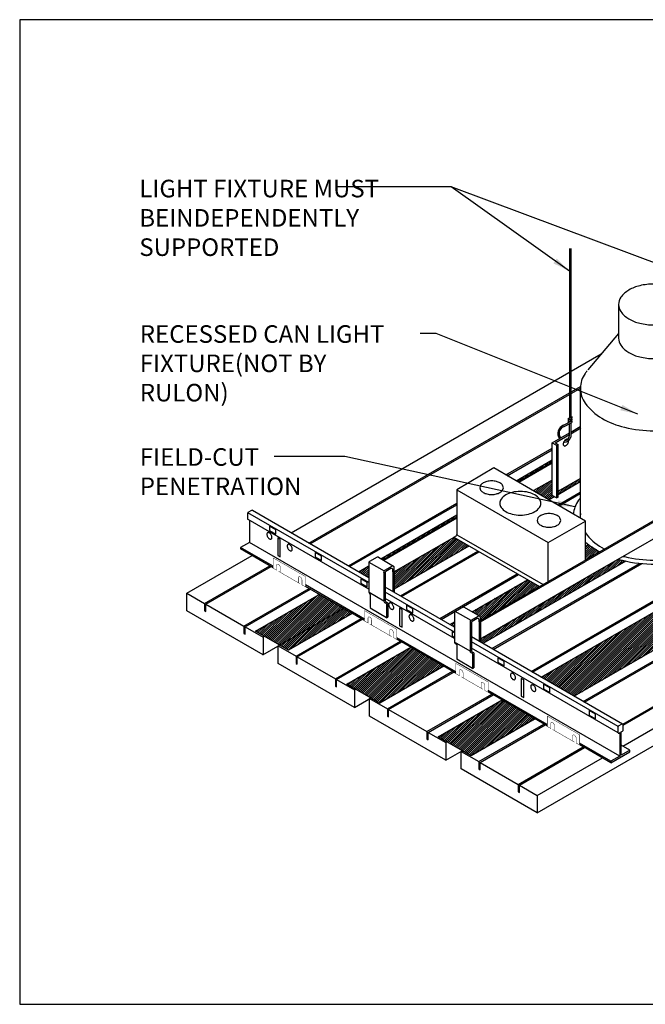
# Model space of a CAD drawing. Units: inches. Extents: x 34696 to 35628, y -6549 to -5899.
# Drawn here: x 34768 to 34794, y -6549 to -6507 of the extents above; entities that cross this region are included whole.
import ezdxf

# ---------------------------------------------------------------- set-up
doc = ezdxf.new("R2010")
doc.units = ezdxf.units.IN
doc.header["$MEASUREMENT"] = 0
for name, color, linetype in [('Boards', 32, 'Continuous'), ('Carriers', 132, 'Continuous'), ('Details', 7, 'Continuous'), ('hw - Rulon', 5, 'Continuous'), ('hw-nonRulon', 7, 'Continuous'), ('Notes', 12, 'Continuous')]:
    doc.layers.add(name, color=color, linetype=linetype)
doc.layers.add('Reference', color=92, linetype='Continuous', plot=False)
doc.styles.add('RomanS', font='arial.ttf')
doc.styles.get("Standard").update_dxf_attribs({"font": 'arial.ttf', "height": 3})
doc.dimstyles.new('00 Std Half inch equals foot', dxfattribs={"dimscale": 48, "dimtxt": 0.0625, "dimasz": 0.0625, "dimexe": 0.03125, "dimexo": 0.03125, "dimgap": 0.03125, "dimtad": 0, "dimtih": 1, "dimtoh": 1, "dimdec": 4, "dimzin": 3, "dimdsep": 46, "dimlunit": 4, "dimtxsty": 'RomanS', "dimcen": 0.09375, "dimdle": 0.125, "dimazin": 0, "dimtfac": 0.75, "dimtdec": 4, "dimtofl": 0, "dimtmove": 1, "dimatfit": 3, "dimfxl": 0, "dimfrac": 1, "dimtolj": 1, "dimtzin": 0, "dimarcsym": 0})
pattern_1 = [(45, (0, 2500), (-0.04419417382, 0.04419417382), [])]

# ---------------------------------------------------------------- blocks, each defined once
blk = doc.blocks.new('NLO-ISO')
at = {"layer": 'Boards'}
blk.add_lwpolyline([(-0.866, 1.25), (-0.866, 0.938), (-0.812, 0.906), (-0.812, 1.219), (0.812, 0.281), (0.812, -0.031), (0.866, -0.062), (0.866, 0.25), (1.624, -0.188), (1.624, -0.938), (-1.624, 0.938), (-1.624, 1.688)], close=True, dxfattribs=at)

msp = doc.modelspace()

# ---------------------------------------------------------------- hatches: boundary and pattern name
at = {"layer": 'Details', "ltscale": 12}
h = msp.add_hatch(dxfattribs=at)
h.set_pattern_fill('ANSI31', color=256, scale=0.5, style=0)
h.set_pattern_definition(pattern_1)
h.paths.add_polyline_path([(34807.08313, -6526.51505), (34805.67659, -6525.70299), (34789.95838, -6534.7779), (34791.36492, -6535.58996)])
h = msp.add_hatch(dxfattribs=at)
h.set_pattern_fill('ANSI31', color=256, scale=0.5, style=0)
h.set_pattern_definition(pattern_1)
h.paths.add_polyline_path([(34786.25287, -6532.41728), (34786.06127, -6532.5279), (34786.25287, -6532.63852)])
h.paths.add_polyline_path([(34793.5588, -6529.82333, -0.00614813), (34793.41381, -6529.79053, -0.01128873), (34793.2391, -6529.74456), (34792.07711, -6530.41543), (34789.69095, -6531.79308), (34787.36119, -6533.13817), (34787.36119, -6533.27841), (34787.46781, -6533.33996)])
h = msp.add_hatch(dxfattribs=at)
h.set_pattern_fill('ANSI31', color=256, scale=0.5, style=0)
h.set_pattern_definition(pattern_1)
h.paths.add_polyline_path([(34781.89866, -6532.05531), (34780.49212, -6531.24324), (34777.76732, -6532.81641), (34779.17386, -6533.62847)])
h = msp.add_hatch(dxfattribs=at)
h.set_pattern_fill('ANSI31', color=256, scale=0.5, style=0)
h.set_pattern_definition(pattern_1)
h.paths.add_polyline_path([(34785.79578, -6534.30531), (34784.38924, -6533.49324), (34781.66444, -6535.06641), (34783.07098, -6535.87847)])
h = msp.add_hatch(dxfattribs=at)
h.set_pattern_fill('ANSI31', color=256, scale=0.5, style=0)
h.set_pattern_definition(pattern_1)
h.paths.add_polyline_path([(34788.28635, -6535.74324), (34785.56155, -6537.31641), (34786.96809, -6538.12847), (34789.69289, -6536.55531)])
at = {"layer": 'hw-nonRulon', "ltscale": 12}
h = msp.add_hatch(dxfattribs=at)
h.set_pattern_fill('ANSI31', color=256, scale=0.5, style=0)
h.set_pattern_definition(pattern_1)
h.paths.add_polyline_path([(34790.42392, -6525.60698), (34790.42392, -6525.50912), (34788.8817, -6526.39952), (34788.96619, -6526.4486)])
h = msp.add_hatch(dxfattribs=at)
h.set_pattern_fill('ANSI31', color=256, scale=0.5, style=0)
h.set_pattern_definition(pattern_1)
h.paths.add_polyline_path([(34790.42392, -6526.37042), (34789.60846, -6526.82173), (34790.28387, -6527.21411), (34790.52066, -6527.0774), (34790.42392, -6527.02155)])
h.paths.add_polyline_path([(34791.61931, -6526.44309), (34791.61931, -6526.29838), (34790.67233, -6526.84511), (34790.67233, -6526.98983)])
h = msp.add_hatch(dxfattribs=at)
h.set_pattern_fill('ANSI31', color=256, scale=0.5, style=0)
h.set_pattern_definition(pattern_1)
h.paths.add_polyline_path([(34786.35811, -6527.95281), (34786.35811, -6527.85652), (34783.12227, -6529.72473), (34783.20062, -6529.77108)])
h.paths.add_polyline_path([(34782.60172, -6530.02527), (34782.16415, -6530.2779), (34782.60172, -6530.53052)])
h = msp.add_hatch(dxfattribs=at)
h.set_pattern_fill('ANSI31', color=256, scale=0.5, style=0)
h.set_pattern_definition(pattern_1)
h.paths.add_polyline_path([(34786.87312, -6529.18331), (34786.22563, -6528.81049), (34783.69014, -6530.27435), (34783.69014, -6530.28606), (34783.68941, -6530.32851), (34783.68941, -6531.02142)])
h = msp.add_hatch(dxfattribs=at)
h.set_pattern_fill('ANSI31', color=256, scale=0.5, style=0)
h.set_pattern_definition(pattern_1)
h.paths.add_polyline_path([(34789.36708, -6530.61928), (34787.00341, -6531.98365), (34787.33349, -6532.17783, -0.26710853), (34787.36183, -6532.22711), (34787.36183, -6532.35621), (34789.87261, -6530.91035)])
h.paths.add_polyline_path([(34792.45159, -6529.42423, -0.03583213), (34791.96765, -6529.11785), (34791.84024, -6529.1914), (34791.84024, -6529.77719)])

# ---------------------------------------------------------------- linework, layer by layer
at = {"layer": 'Boards'}
for points in [[(34779.2949, -6528.62133), (34792.51612, -6520.98805)], [(34780.05267, -6529.05883), (34791.62713, -6522.37631)], [(34780.10679, -6529.09008), (34791.62463, -6522.44026)], [(34788.44948, -6526.14843), (34790.42392, -6525.00849)], [(34788.50344, -6526.17977), (34790.42392, -6525.07099)], [(34789.52482, -6534.52758), (34805.24302, -6525.45267)], [(34789.57895, -6534.55883), (34805.29715, -6525.48392)], [(34791.74401, -6535.80883), (34807.46221, -6526.73392)], [(34791.79814, -6535.84008), (34807.51634, -6526.76517)], [(34790.66178, -6527.43365), (34791.61931, -6526.88083)], [(34790.71574, -6527.465), (34791.61931, -6526.94333)], [(34781.73059, -6530.02758), (34786.35811, -6527.35588)], [(34781.78472, -6530.05883), (34786.35811, -6527.41838)], [(34793.4336, -6536.78219), (34809.14996, -6527.70834)], [(34793.44213, -6536.82842), (34809.19427, -6527.73392)], [(34793.44213, -6536.82842), (34809.19427, -6527.73392)], [(34789.78249, -6540.56631), (34811.27054, -6528.16018)], [(34793.42783, -6537.71168), (34809.95204, -6528.17142)], [(34774.84355, -6531.19131), (34777.62286, -6529.58668)], [(34783.94978, -6531.30883), (34787.25273, -6529.40187)], [(34784.00391, -6531.34008), (34787.30693, -6529.43308)], [(34775.60132, -6531.62881), (34778.38064, -6530.02418)], [(34775.65545, -6531.66006), (34778.43476, -6530.05543)], [(34787.8469, -6533.55883), (34794.15093, -6529.91919)], [(34787.90102, -6533.59008), (34794.24271, -6529.9287)], [(34785.62771, -6532.27758), (34788.93293, -6530.36931)], [(34785.68183, -6532.30883), (34788.98713, -6530.40051)], [(34777.27925, -6532.59756), (34780.05856, -6530.99293)], [(34777.33337, -6532.62881), (34780.11269, -6531.02418)], [(34778.09115, -6533.81631), (34781.50292, -6531.84652)], [(34779.49844, -6533.87881), (34782.27775, -6532.27418)], [(34779.55256, -6533.91006), (34782.33188, -6532.30543)], [(34778.09115, -6533.06631), (34778.14566, -6533.03484)], [(34778.74067, -6533.44131), (34778.79518, -6533.40984)], [(34781.17636, -6534.84756), (34783.95567, -6533.24293)], [(34781.23049, -6534.87881), (34784.0098, -6533.27418)], [(34783.39555, -6536.12881), (34786.17486, -6534.52418)], [(34783.44968, -6536.16006), (34786.22899, -6534.55543)], [(34781.98826, -6535.31631), (34782.04278, -6535.28484)], [(34785.07348, -6537.09756), (34787.85279, -6535.49293)], [(34785.1276, -6537.12881), (34787.90692, -6535.52418)], [(34781.98826, -6536.06631), (34782.67913, -6535.66744)], [(34782.63778, -6535.69131), (34782.6923, -6535.65984)], [(34787.29267, -6538.37881), (34790.07198, -6536.77418)], [(34787.34679, -6538.41006), (34790.12611, -6536.80543)], [(34785.88537, -6537.56631), (34785.93989, -6537.53484)], [(34785.88537, -6538.31631), (34786.58941, -6537.90984)], [(34786.53489, -6537.94131), (34786.58941, -6537.90984)], [(34788.97059, -6539.34756), (34791.7499, -6537.74293)], [(34789.02472, -6539.37881), (34791.80403, -6537.77418)], [(34789.78249, -6539.81631), (34792.5618, -6538.21168)]]:
    msp.add_lwpolyline(points, dxfattribs=at)
at = {"layer": 'Carriers'}
for p, q in [((34777.43447, -6527.77648), (34777.43447, -6528.0197)), ((34782.60172, -6530.74247), (34777.43849, -6527.76148)), ((34777.60597, -6527.66014), (34777.44947, -6527.7505)), ((34782.60172, -6531.01496), (34777.46569, -6528.04967)), ((34782.60172, -6530.53052), (34777.64574, -6527.66919)), ((34777.51566, -6528.07852), (34777.51566, -6529.02478)), ((34777.51566, -6529.02478), (34777.13677, -6529.24353)), ((34778.52258, -6530.04363), (34777.13677, -6529.24353)), ((34777.13677, -6529.24353), (34777.13677, -6529.30603)), ((34778.52258, -6530.10613), (34777.13677, -6529.30603)), ((34793.30682, -6538.14181), (34777.51566, -6529.02478)), ((34782.41969, -6532.29363), (34779.90267, -6530.84043)), ((34782.41969, -6532.35613), (34779.90267, -6530.90293)), ((34786.25287, -6532.63852), (34783.30615, -6530.93723)), ((34786.25287, -6532.85046), (34783.30615, -6531.14918)), ((34786.25287, -6533.12295), (34783.30615, -6531.42166)), ((34786.3168, -6534.54363), (34783.79979, -6533.09043)), ((34793.41441, -6536.77324), (34786.97784, -6533.05708)), ((34786.3168, -6534.60613), (34783.79979, -6533.15293)), ((34793.22965, -6536.87851), (34786.97784, -6533.26903)), ((34793.22906, -6537.15065), (34786.97784, -6533.54151)), ((34790.21392, -6536.79363), (34787.6969, -6535.34043)), ((34790.21392, -6536.85613), (34787.6969, -6535.40293)), ((34793.39713, -6536.77717), (34793.24063, -6536.86753)), ((34793.44213, -6537.04637), (34793.44213, -6536.80315)), ((34793.22563, -6536.89351), (34793.22563, -6537.13673)), ((34793.27063, -6537.16271), (34793.30682, -6537.14181)), ((34793.30682, -6537.14181), (34793.30682, -6538.14181)), ((34793.36094, -6537.11056), (34793.42713, -6537.07235)), ((34793.36094, -6538.10598), (34793.36094, -6537.11056)), ((34792.92793, -6538.36056), (34791.59402, -6537.59043)), ((34792.92793, -6538.42306), (34791.59402, -6537.65293)), ((34793.73983, -6537.89181), (34793.36094, -6537.67306)), ((34792.92793, -6538.42306), (34793.73983, -6537.95431)), ((34793.73983, -6537.89181), (34793.36094, -6538.10598)), ((34793.73983, -6537.95431), (34793.73983, -6537.89181)), ((34793.30682, -6538.14181), (34792.92793, -6538.36056)), ((34792.92793, -6538.36056), (34792.92793, -6538.42306))]:
    msp.add_line(p, q, dxfattribs=at)
for points in [[(34778.3625, -6528.51926), (34778.63299, -6528.67543), (34778.63299, -6528.48803), (34778.3625, -6528.33186)], [(34778.71754, -6529.58255), (34778.82574, -6529.64502), (34778.82574, -6528.89542), (34778.71754, -6528.83295)], [(34780.31001, -6529.64366), (34780.5805, -6529.79983), (34780.5805, -6529.61243), (34780.31001, -6529.45626)], [(34782.25753, -6530.76806), (34782.52802, -6530.92423), (34782.52802, -6530.73683), (34782.25753, -6530.58066)], [(34783.91092, -6532.58095), (34784.01912, -6532.64342), (34784.01912, -6531.89382), (34783.91092, -6531.83135)], [(34784.20505, -6531.89246), (34784.47554, -6532.04863), (34784.47554, -6531.86123), (34784.20505, -6531.70506)], [(34788.10009, -6534.14126), (34788.37057, -6534.29743), (34788.37057, -6534.11003), (34788.10009, -6533.95386)], [(34789.1043, -6535.57935), (34789.2125, -6535.64182), (34789.2125, -6534.89222), (34789.1043, -6534.82975)], [(34790.0476, -6535.26566), (34790.31809, -6535.42183), (34790.31809, -6535.23443), (34790.0476, -6535.07826)], [(34791.99512, -6536.39006), (34792.26561, -6536.54623), (34792.26561, -6536.35883), (34791.99512, -6536.20266)]]:
    msp.add_lwpolyline(points, close=True, dxfattribs=at)
for points in [[(34778.28794, -6528.79108, 0.05875187), (34778.32493, -6528.84067, 0.07234108), (34778.36445, -6528.87184, 0.10661705), (34778.40926, -6528.88626, 0.15685122), (34778.44095, -6528.87942, 0.15685122), (34778.46272, -6528.8554, 0.10661705), (34778.47264, -6528.80938, 0.07234108), (34778.4654, -6528.75957, 0.05875187), (34778.44095, -6528.70274, 0.05875187), (34778.40396, -6528.65315, 0.07234108), (34778.36445, -6528.62198, 0.10661705), (34778.31963, -6528.60756, 0.15685122), (34778.28794, -6528.6144, 0.15685122), (34778.26618, -6528.63842, 0.10661705), (34778.25625, -6528.68444, 0.07234108), (34778.26349, -6528.73425, 0.05875187)], [(34779.1535, -6529.29081, 0.05875187), (34779.1905, -6529.3404, 0.07234108), (34779.23001, -6529.37158, 0.10661705), (34779.27483, -6529.38599, 0.15685122), (34779.30652, -6529.37915, 0.15685122), (34779.32828, -6529.35513, 0.10661705), (34779.3382, -6529.30911, 0.07234108), (34779.33096, -6529.2593, 0.05875187), (34779.30652, -6529.20247, 0.05875187), (34779.26952, -6529.15289, 0.07234108), (34779.23001, -6529.12171, 0.10661705), (34779.18519, -6529.1073, 0.15685122), (34779.1535, -6529.11413, 0.15685122), (34779.13174, -6529.13816, 0.10661705), (34779.12181, -6529.18418, 0.07234108), (34779.12906, -6529.23398, 0.05875187)], [(34783.48132, -6531.78948, 0.05875187), (34783.51831, -6531.83907, 0.07234108), (34783.55783, -6531.87024, 0.10661705), (34783.60264, -6531.88466, 0.15685122), (34783.63433, -6531.87782, 0.15685122), (34783.6561, -6531.85379, 0.10661705), (34783.66602, -6531.80778, 0.07234108), (34783.65878, -6531.75797, 0.05875187), (34783.63433, -6531.70114, 0.05875187), (34783.59734, -6531.65155, 0.07234108), (34783.55783, -6531.62038, 0.10661705), (34783.51301, -6531.60596, 0.15685122), (34783.48132, -6531.6128, 0.15685122), (34783.45956, -6531.63682, 0.10661705), (34783.44963, -6531.68284, 0.07234108), (34783.45688, -6531.73265, 0.05875187)], [(34784.34688, -6532.28921, 0.05875187), (34784.38388, -6532.3388, 0.07234108), (34784.42339, -6532.36998, 0.10661705), (34784.46821, -6532.38439, 0.15685122), (34784.4999, -6532.37755, 0.15685122), (34784.52166, -6532.35353, 0.10661705), (34784.53159, -6532.30751, 0.07234108), (34784.52434, -6532.2577, 0.05875187), (34784.4999, -6532.20087, 0.05875187), (34784.4629, -6532.15129, 0.07234108), (34784.42339, -6532.12011, 0.10661705), (34784.37857, -6532.1057, 0.15685122), (34784.34688, -6532.11253, 0.15685122), (34784.32512, -6532.13656, 0.10661705), (34784.31519, -6532.18258, 0.07234108), (34784.32244, -6532.23238, 0.05875187)], [(34788.6747, -6534.78788, 0.05875187), (34788.71169, -6534.83746, 0.07234108), (34788.75121, -6534.86864, 0.10661705), (34788.79602, -6534.88306, 0.15685122), (34788.82771, -6534.87622, 0.15685122), (34788.84948, -6534.85219, 0.10661705), (34788.8594, -6534.80618, 0.07234108), (34788.85216, -6534.75637, 0.05875187), (34788.82771, -6534.69954, 0.05875187), (34788.79072, -6534.64995, 0.07234108), (34788.75121, -6534.61878, 0.10661705), (34788.70639, -6534.60436, 0.15685122), (34788.6747, -6534.6112, 0.15685122), (34788.65294, -6534.63522, 0.10661705), (34788.64301, -6534.68124, 0.07234108), (34788.65026, -6534.73105, 0.05875187)], [(34789.54026, -6535.28761, 0.05875187), (34789.57726, -6535.3372, 0.07234108), (34789.61677, -6535.36838, 0.10661705), (34789.66159, -6535.38279, 0.15685122), (34789.69328, -6535.37595, 0.15685122), (34789.71504, -6535.35193, 0.10661705), (34789.72497, -6535.30591, 0.07234108), (34789.71772, -6535.2561, 0.05875187), (34789.69328, -6535.19927, 0.05875187), (34789.65628, -6535.14969, 0.07234108), (34789.61677, -6535.11851, 0.10661705), (34789.57195, -6535.1041, 0.15685122), (34789.54026, -6535.11093, 0.15685122), (34789.5185, -6535.13496, 0.10661705), (34789.50857, -6535.18098, 0.07234108), (34789.51582, -6535.23078, 0.05875187)]]:
    msp.add_lwpolyline(points, format="xyb", close=True, dxfattribs=at)
msp.add_lwpolyline([(34786.25287, -6532.88737), (34786.15257, -6532.82946), (34786.15257, -6533.01686), (34786.25287, -6533.07477)], dxfattribs=at)
for centre, start, end in [((34777.46447, -6527.77648), 120, 180), ((34777.46447, -6528.0197), 180, 272.336235), ((34777.62097, -6527.68612), 34.352127, 120), ((34793.25563, -6536.89351), 120, 180), ((34793.41213, -6536.80315), 0, 120), ((34793.25563, -6537.13673), 180, 300), ((34793.41213, -6537.04637), 300, 0)]:
    msp.add_arc(centre, 0.03, start, end, dxfattribs=at)
at = {"layer": 'Details', "ltscale": 12}
for p, q in [((34790.42392, -6525.65006), (34789.00338, -6526.47021)), ((34786.35811, -6527.99746), (34783.24285, -6529.79605)), ((34786.22563, -6528.81049), (34783.69014, -6530.27435))]:
    msp.add_line(p, q, dxfattribs=at)
for points in [[(34788.8817, -6526.39952), (34790.42392, -6525.50912)], [(34789.95838, -6534.7779), (34805.67659, -6525.70299)], [(34791.61931, -6526.44309), (34790.67233, -6526.98983)], [(34807.08313, -6526.51505), (34791.36492, -6535.58996)], [(34790.52066, -6527.0774), (34790.28387, -6527.21411)], [(34783.12227, -6529.72473), (34786.35811, -6527.85652)], [(34786.87312, -6529.18331), (34783.68941, -6531.02142)], [(34791.84024, -6529.1914), (34791.96765, -6529.11785)], [(34782.16415, -6530.2779), (34782.60172, -6530.02527)], [(34793.5588, -6529.82333), (34787.46781, -6533.33996)], [(34787.00341, -6531.98365), (34789.36708, -6530.61928)], [(34781.89866, -6532.05531), (34779.17386, -6533.62847), (34777.76732, -6532.81641), (34780.49212, -6531.24324)], [(34786.06127, -6532.5279), (34786.25287, -6532.41728)], [(34785.79578, -6534.30531), (34783.07098, -6535.87847), (34781.66444, -6535.06641), (34784.38924, -6533.49324)], [(34789.69289, -6536.55531), (34786.96809, -6538.12847), (34785.56155, -6537.31641), (34788.28635, -6535.74324)]]:
    msp.add_lwpolyline(points, dxfattribs=at)
at = {"layer": 'hw - Rulon', "const_width": 0.018}
for points in [[(34778.52258, -6530.12582), (34778.52258, -6529.68778), (34779.21262, -6530.08618), (34779.90267, -6530.48458), (34779.90267, -6530.92262)], [(34778.75005, -6530.25715), (34779.21262, -6530.52422), (34779.6752, -6530.79129)], [(34782.41969, -6532.37582), (34782.41969, -6531.93778), (34783.10974, -6532.33618), (34783.79979, -6532.73458), (34783.79979, -6533.17262)], [(34782.64716, -6532.50715), (34783.10974, -6532.77422), (34783.57232, -6533.04129)], [(34786.3168, -6534.62582), (34786.3168, -6534.18778), (34787.00685, -6534.58618), (34787.6969, -6534.98458), (34787.6969, -6535.42262)], [(34786.54427, -6534.75715), (34787.00685, -6535.02422), (34787.46943, -6535.29129)], [(34790.21392, -6536.87582), (34790.21392, -6536.43778), (34790.90397, -6536.83618), (34791.59402, -6537.23458), (34791.59402, -6537.67262)], [(34790.44139, -6537.00715), (34790.90397, -6537.27422), (34791.36655, -6537.54129)]]:
    msp.add_lwpolyline(points, dxfattribs=at)
at = {"layer": 'hw - Rulon', "linetype": 'Continuous', "const_width": 0.018}
for points in [[(34778.37367, -6530.0907), (34778.37367, -6530.03985), (34778.67148, -6530.21179), (34778.67148, -6530.00743, -0.10661705), (34778.67865, -6529.97419, -0.15685122), (34778.69437, -6529.95684, -0.15685122), (34778.71726, -6529.9519, -0.10661705), (34778.74963, -6529.96231, -0.07234108), (34778.77818, -6529.98483, -0.05875187), (34778.8049, -6530.02065, -0.05875187), (34778.82255, -6530.0617, -0.07234108), (34778.82778, -6530.09767), (34778.82778, -6530.30203)], [(34780.05158, -6531.05946), (34780.05158, -6531.00859), (34779.75377, -6530.83665), (34779.75377, -6530.63229, 0.07234108), (34779.74853, -6530.59631, 0.05875187), (34779.73088, -6530.55526, 0.05875187), (34779.70416, -6530.51945, 0.07234108), (34779.67562, -6530.49693, 0.10661705), (34779.64324, -6530.48652, 0.15685122), (34779.62035, -6530.49145, 0.15685122), (34779.60463, -6530.50881, 0.10661705), (34779.59747, -6530.54205), (34779.59747, -6530.74641)], [(34782.27078, -6532.3407), (34782.27078, -6532.28985), (34782.5686, -6532.46179), (34782.5686, -6532.25743, -0.10661705), (34782.57577, -6532.22419, -0.15685122), (34782.59149, -6532.20684, -0.15685122), (34782.61438, -6532.2019, -0.10661705), (34782.64675, -6532.21231, -0.07234108), (34782.67529, -6532.23483, -0.05875187), (34782.70201, -6532.27065, -0.05875187), (34782.71967, -6532.3117, -0.07234108), (34782.7249, -6532.34767), (34782.7249, -6532.55203)], [(34783.9487, -6533.30946), (34783.9487, -6533.25859), (34783.65088, -6533.08665), (34783.65088, -6532.88229, 0.07234108), (34783.64565, -6532.84631, 0.05875187), (34783.62799, -6532.80526, 0.05875187), (34783.60127, -6532.76945, 0.07234108), (34783.57273, -6532.74693, 0.10661705), (34783.54036, -6532.73652, 0.15685122), (34783.51747, -6532.74145, 0.15685122), (34783.50175, -6532.75881, 0.10661705), (34783.49458, -6532.79205), (34783.49458, -6532.99641)], [(34786.1679, -6534.5907), (34786.1679, -6534.53985), (34786.46571, -6534.71179), (34786.46571, -6534.50743, -0.10661705), (34786.47288, -6534.47419, -0.15685122), (34786.4886, -6534.45684, -0.15685122), (34786.51149, -6534.4519, -0.10661705), (34786.54386, -6534.46231, -0.07234108), (34786.5724, -6534.48483, -0.05875187), (34786.59912, -6534.52065, -0.05875187), (34786.61678, -6534.5617, -0.07234108), (34786.62201, -6534.59767), (34786.62201, -6534.80203)], [(34787.83573, -6535.50277), (34787.54799, -6535.33665), (34787.54799, -6535.13229, 0.07234108), (34787.54276, -6535.09631, 0.05875187), (34787.5251, -6535.05526, 0.05875187), (34787.49838, -6535.01945, 0.07234108), (34787.46984, -6534.99693, 0.10661705), (34787.43747, -6534.98652, 0.15685122), (34787.41458, -6534.99145, 0.15685122), (34787.39886, -6535.00881, 0.10661705), (34787.39169, -6535.04205), (34787.39169, -6535.24641)], [(34790.06501, -6536.8407), (34790.06501, -6536.78985), (34790.36283, -6536.96179), (34790.36283, -6536.75743, -0.10661705), (34790.37, -6536.72419, -0.15685122), (34790.38572, -6536.70684, -0.15685122), (34790.40861, -6536.7019, -0.10661705), (34790.44098, -6536.71231, -0.07234108), (34790.46952, -6536.73483, -0.05875187), (34790.49624, -6536.77065, -0.05875187), (34790.5139, -6536.8117, -0.07234108), (34790.51913, -6536.84767), (34790.51913, -6537.05203)], [(34791.74293, -6537.80946), (34791.74293, -6537.75859), (34791.44511, -6537.58665), (34791.44511, -6537.38229, 0.07234108), (34791.43988, -6537.34631, 0.05875187), (34791.42222, -6537.30526, 0.05875187), (34791.3955, -6537.26945, 0.07234108), (34791.36696, -6537.24693, 0.10661705), (34791.33459, -6537.23652, 0.15685122), (34791.3117, -6537.24145, 0.15685122), (34791.29598, -6537.25881, 0.10661705), (34791.28881, -6537.29205), (34791.28881, -6537.49641)]]:
    msp.add_lwpolyline(points, format="xyb", dxfattribs=at)
at = {"layer": 'hw-nonRulon', "linetype": 'Continuous'}
for p, q in [((34791.15729, -6516.49513), (34791.15729, -6523.71125)), ((34791.21064, -6516.49513), (34791.21064, -6523.68371)), ((34790.90734, -6524.02327), (34791.25488, -6523.84386)), ((34791.11086, -6523.73522), (34791.25488, -6523.66087)), ((34791.11086, -6523.8027), (34791.25488, -6523.72781)), ((34791.11086, -6523.73522), (34791.11086, -6523.8027)), ((34791.11086, -6523.82362), (34791.25488, -6523.74927)), ((34791.11086, -6523.8911), (34791.25488, -6523.81621)), ((34791.11086, -6523.82362), (34791.11086, -6523.8911)), ((34791.15729, -6523.77856), (34791.15729, -6523.79965)), ((34791.21064, -6523.75081), (34791.21064, -6523.77211)), ((34791.21064, -6523.83921), (34791.21064, -6523.8667)), ((34791.25488, -6523.74927), (34791.25488, -6523.81621)), ((34791.25488, -6523.84386), (34791.25488, -6523.9108)), ((34790.90272, -6524.09393), (34791.25488, -6523.9108)), ((34791.15729, -6523.86696), (34791.15729, -6523.89424)), ((34791.15729, -6523.96155), (34791.15729, -6523.96255)), ((34791.21064, -6523.93381), (34791.21064, -6524.53791))]:
    msp.add_line(p, q, dxfattribs=at)
at = {"layer": 'hw-nonRulon'}
for p, q in [((34793.25418, -6518.87686), (34793.25418, -6520.31322)), ((34793.25418, -6520.11828), (34791.93828, -6521.66902)), ((34791.61931, -6522.45072), (34791.61931, -6527.96469)), ((34791.21064, -6524.32004), (34791.61931, -6524.0841)), ((34791.21064, -6524.39221), (34791.65056, -6524.13822)), ((34790.42392, -6524.77425), (34791.15729, -6524.35084)), ((34790.54892, -6524.77425), (34791.15729, -6524.42301)), ((34790.42392, -6527.02155), (34790.42392, -6524.77425)), ((34790.60983, -6524.88159), (34790.60983, -6527.12888)), ((34787.92752, -6525.8452), (34786.35811, -6526.78227)), ((34791.84024, -6528.11827), (34787.92752, -6525.8452)), ((34790.42392, -6525.60698), (34788.96619, -6526.4486)), ((34790.42392, -6526.37042), (34789.60846, -6526.82173)), ((34790.67233, -6526.84511), (34791.61931, -6526.29838)), ((34786.35811, -6526.78227), (34790.25008, -6529.0312)), ((34786.35811, -6526.78227), (34786.35811, -6528.65561)), ((34790.60983, -6527.12888), (34790.42392, -6527.02155)), ((34783.20062, -6529.77108), (34786.35811, -6527.95281)), ((34795.2888, -6527.78616), (34791.78356, -6529.80991)), ((34795.34292, -6527.81741), (34791.83769, -6529.84116)), ((34790.25008, -6529.0312), (34791.84024, -6528.11827)), ((34791.84024, -6529.77727), (34791.84024, -6528.11827)), ((34786.22333, -6528.80916), (34786.35779, -6528.72489)), ((34786.22333, -6528.80916), (34789.87508, -6530.91178)), ((34786.35811, -6528.65561), (34786.35779, -6528.72489)), ((34786.36231, -6528.6975), (34786.35781, -6528.69349)), ((34786.36231, -6528.6975), (34786.75154, -6528.92788)), ((34792.07711, -6530.41543), (34795.34076, -6528.53116)), ((34786.75154, -6528.92788), (34790.03144, -6530.8215)), ((34790.25008, -6530.69527), (34790.25008, -6529.02768)), ((34783.01339, -6529.66034), (34783.66216, -6530.04406)), ((34782.60172, -6529.89742), (34782.60172, -6531.15133)), ((34782.60949, -6529.86662), (34783.26115, -6530.2442)), ((34787.3611, -6532.35663), (34791.78612, -6529.80844)), ((34787.36183, -6532.41863), (34791.84024, -6529.83969)), ((34783.24915, -6530.32415), (34783.24915, -6530.30572)), ((34783.63314, -6530.28606), (34783.63314, -6530.32283)), ((34783.69014, -6530.28606), (34783.68941, -6530.32851)), ((34783.68941, -6530.32851), (34783.68941, -6531.04101)), ((34789.69095, -6531.79308), (34792.07711, -6530.41543)), ((34782.60172, -6531.15133), (34782.66333, -6531.253)), ((34783.24314, -6531.53456), (34782.61226, -6531.16872)), ((34782.66333, -6531.253), (34782.66333, -6531.80245)), ((34783.35546, -6532.23787), (34782.66232, -6531.82912)), ((34786.67333, -6531.78947), (34787.33349, -6532.17783)), ((34787.3611, -6533.13822), (34789.69095, -6531.79308)), ((34783.36048, -6532.2405), (34783.41669, -6532.2167)), ((34786.96233, -6532.35651), (34786.29125, -6531.96881)), ((34787.3611, -6532.42572), (34787.3611, -6533.13822)), ((34786.92084, -6533.66717), (34786.26264, -6533.28549)), ((34787.03109, -6534.40546), (34786.35632, -6534.00754)), ((34787.03154, -6534.40428), (34787.03099, -6534.4046)), ((34787.03154, -6534.40428), (34787.08809, -6534.37094))]:
    msp.add_line(p, q, dxfattribs=at)
at = {"layer": 'hw-nonRulon', "ltscale": 12}
for p, q in [((34790.42392, -6524.77425), (34790.60983, -6524.88159)), ((34790.54892, -6524.77425), (34790.67233, -6524.8455)), ((34790.60983, -6524.88159), (34790.67233, -6524.8455)), ((34790.67233, -6527.0928), (34790.67233, -6524.8455)), ((34790.60983, -6527.12888), (34790.67233, -6527.0928))]:
    msp.add_line(p, q, dxfattribs=at)
at = {"layer": 'hw-nonRulon'}
for points in [[(34794.76562, -6518.00423, 0.05875187), (34794.15874, -6518.07579, 0.07234108), (34793.69687, -6518.25982, 0.10661705), (34793.35222, -6518.57201, 0.15685122), (34793.25418, -6518.87686, 0.15685122), (34793.35222, -6519.18171, 0.10661705), (34793.69687, -6519.49391, 0.07234108), (34794.15874, -6519.67793, 0.05875187), (34794.76562, -6519.74949, 0.05875187), (34795.37251, -6519.67793, 0.07234108), (34795.83437, -6519.49391, 0.10661705), (34796.17902, -6519.18171, 0.15685122), (34796.27706, -6518.87686, 0.15685122), (34796.17902, -6518.57201, 0.10661705), (34795.83437, -6518.25982, 0.07234108), (34795.37251, -6518.07579, 0.05875187)], [(34787.84019, -6526.40267, 0.05875187), (34787.63876, -6526.42642, 0.07234108), (34787.48546, -6526.4875, 0.10661705), (34787.37107, -6526.59112), (34787.33853, -6526.6923), (34787.37107, -6526.79348, 0.10661705), (34787.48546, -6526.8971, 0.07234108), (34787.63876, -6526.95818, 0.05875187), (34787.84019, -6526.98193, 0.05875187), (34788.04161, -6526.95818, 0.07234108), (34788.19491, -6526.8971, 0.10661705), (34788.3093, -6526.79348), (34788.34184, -6526.6923), (34788.3093, -6526.59112, 0.10661705), (34788.19491, -6526.4875, 0.07234108), (34788.04161, -6526.42642, 0.05875187)], [(34789.06286, -6526.85154, 0.05875187), (34788.71205, -6526.8929, 0.07234108), (34788.44506, -6526.99928, 0.10661705), (34788.24584, -6527.17975, 0.15685122), (34788.18916, -6527.35597, 0.15685122), (34788.24584, -6527.53219, 0.10661705), (34788.44506, -6527.71265, 0.07234108), (34788.71205, -6527.81903, 0.05875187), (34789.06286, -6527.86039, 0.05875187), (34789.41367, -6527.81903, 0.07234108), (34789.68065, -6527.71265, 0.10661705), (34789.87988, -6527.53219, 0.15685122), (34789.93655, -6527.35597, 0.15685122), (34789.87988, -6527.17975, 0.10661705), (34789.68065, -6526.99928, 0.07234108), (34789.41367, -6526.8929, 0.05875187)], [(34790.28639, -6527.79663, 0.05875187), (34790.08497, -6527.82038, 0.07234108), (34789.93167, -6527.88146, 0.10661705), (34789.81728, -6527.98508), (34789.78474, -6528.08626), (34789.81728, -6528.18744, 0.10661705), (34789.93167, -6528.29106, 0.07234108), (34790.08497, -6528.35214, 0.05875187), (34790.28639, -6528.37589, 0.05875187), (34790.48782, -6528.35214, 0.07234108), (34790.64112, -6528.29106, 0.10661705), (34790.75551, -6528.18744), (34790.78805, -6528.08626), (34790.75551, -6527.98508, 0.10661705), (34790.64112, -6527.88146, 0.07234108), (34790.48782, -6527.82038, 0.05875187)]]:
    msp.add_lwpolyline(points, format="xyb", close=True, dxfattribs=at)
for points in [[(34793.25418, -6520.31322, 0.15685122), (34793.35222, -6520.61807, 0.10661705), (34793.69687, -6520.93026, 0.07234108), (34794.15874, -6521.11429, 0.05875187), (34794.76562, -6521.18585, 0.05875187), (34795.37251, -6521.11429, 0.07234108), (34795.83437, -6520.93026, 0.10661705), (34796.17902, -6520.61807, 0.15685134), (34796.27706, -6520.31322, 0.15685122)], [(34791.90882, -6521.71159, 0.01448681), (34791.82833, -6521.81719, 0.15685122), (34791.62458, -6522.45072, 0.15685122), (34791.82833, -6523.08425, 0.10661705), (34792.54457, -6523.73305, 0.07234108), (34793.5044, -6524.11549, 0.05875187), (34794.76562, -6524.2642, 0.05875187), (34796.02684, -6524.11549, 0.07234108), (34796.98668, -6523.73305, 0.10661705), (34797.70291, -6523.08425, 0.15685122), (34797.90667, -6522.45072, 0.15685122), (34797.70291, -6521.81719, 0.01012497), (34797.6473, -6521.74289, 0.07234108)], [(34790.92627, -6524.72214, 0.05875187), (34790.90063, -6524.78174, 0.07234108), (34790.89303, -6524.83398, 0.10661705), (34790.90344, -6524.88224, 0.15685122), (34790.92627, -6524.90744, 0.15685122), (34790.9595, -6524.91461, 0.10661705), (34791.0065, -6524.89949, 0.07234108), (34791.04794, -6524.86679, 0.05875187), (34791.08674, -6524.81479, 0.05875187), (34791.11238, -6524.75519, 0.07234108), (34791.11997, -6524.70296, 0.0796662), (34791.1141, -6524.66635, 0.15685122)], [(34791.06903, -6524.62297, 0.07033206), (34791.0535, -6524.62233, 0.10661705), (34791.0065, -6524.63744, 0.07234108), (34790.96506, -6524.67014, 0.05875187), (34790.92627, -6524.72214, 0.05875187)], [(34791.61909, -6527.13066, 0.01198465), (34791.54534, -6527.22842, 0.13350346), (34791.32327, -6527.82402, 0.15685122)], [(34793.2391, -6529.74456, 0.01128843), (34793.4138, -6529.79053, 0.05875187), (34794.81979, -6529.95631, 0.05875187), (34796.22577, -6529.79053, 0.07234108), (34797.29578, -6529.36419, 0.10661705), (34798.09423, -6528.64092, 0.15685122), (34798.32137, -6527.93467, 0.07929732), (34798.26118, -6527.55756, 0.02736258)], [(34791.63205, -6527.7986, 0.03830906), (34791.61931, -6527.96469, 0.00725395), (34791.61976, -6527.99627, 0.10661705)], [(34793.45416, -6529.62039, 0.00344652), (34793.50229, -6529.63225, 0.05875187), (34794.76562, -6529.78121, 0.05875187), (34796.02895, -6529.63225, 0.07234108), (34796.9904, -6529.24916, 0.10661705), (34797.70784, -6528.59928, 0.15685122), (34797.91194, -6527.96469, 0.01986466), (34797.9085, -6527.87829, 0.10661705)], [(34791.83769, -6528.61897, 0.10393853), (34792.54084, -6529.24916, 0.00867871), (34792.64999, -6529.30968, 0.00867871)], [(34791.84024, -6529.01976, 0.04589556), (34792.45159, -6529.42423, 0.04589556)], [(34783.01339, -6529.66034, 0.26396167), (34782.95713, -6529.6604), (34782.63014, -6529.84647, 0.26963158), (34782.60133, -6529.89601), (34782.60133, -6529.92254, 0.25617464)], [(34783.69014, -6530.28606), (34783.69014, -6530.09312, 0.57526012), (34783.60496, -6530.04358), (34783.27796, -6530.22964, 0.26963158), (34783.24915, -6530.27918), (34783.24915, -6530.30572, 0.25617464)], [(34783.63314, -6530.28606), (34783.63314, -6530.19114, 0.57526012), (34783.54796, -6530.1416), (34783.33496, -6530.26279, 0.26963158), (34783.30615, -6530.31233), (34783.30615, -6531.50632, 0.25617464), (34783.33251, -6531.55438), (34783.39005, -6531.59107, -0.25617464), (34783.4164, -6531.63913), (34783.4164, -6532.21682)], [(34783.24915, -6530.32415), (34783.24915, -6531.53757, 0.25617464), (34783.27551, -6531.58563), (34783.33305, -6531.62233, -0.25617464), (34783.3594, -6531.67039), (34783.3594, -6532.2405)], [(34783.63314, -6530.32283), (34783.63314, -6531.11948, -0.12764335)], [(34783.6895, -6531.04155), (34783.6895, -6531.15201, -0.13929223)], [(34786.67564, -6531.79596, 0.32739193), (34786.60867, -6531.78819), (34786.28168, -6531.97425, 0.26963158), (34786.25287, -6532.0238), (34786.25287, -6533.28218, 0.25617464), (34786.27922, -6533.33024), (34786.33676, -6533.36694, -0.25617464), (34786.36312, -6533.415), (34786.36312, -6534.02513)], [(34787.36183, -6532.42004), (34787.36183, -6532.22711, 0.57526012), (34787.27665, -6532.17757), (34786.94965, -6532.36363, 0.26963158), (34786.92084, -6532.41317), (34786.92084, -6533.67156, 0.25617464), (34786.9472, -6533.71962), (34787.00474, -6533.75631, -0.25617464), (34787.03109, -6533.80437), (34787.03109, -6534.40546)], [(34787.30483, -6532.42004), (34787.30483, -6532.32512, 0.57526012), (34787.21965, -6532.27558), (34787.00665, -6532.39678, 0.26963158), (34786.97784, -6532.44632), (34786.97784, -6533.6403, 0.25617464), (34787.0042, -6533.68836), (34787.06174, -6533.72505, -0.25617464), (34787.08809, -6533.77311), (34787.08809, -6534.37094)], [(34787.30483, -6532.42004), (34787.30483, -6533.23933, -0.12764335)], [(34787.36119, -6533.13876), (34787.36119, -6533.27186, -0.13929223)]]:
    msp.add_lwpolyline(points, format="xyb", dxfattribs=at)
at = {"layer": 'hw-nonRulon', "linetype": 'Continuous'}
for points in [[(34790.90272, -6524.09393, 0.49847487), (34790.78111, -6524.56803, 0.33915793)], [(34790.95879, -6524.67698, 0.02706323), (34790.99158, -6524.6819, 0.33915793), (34791.15729, -6524.46664), (34791.15729, -6523.96255)]]:
    msp.add_lwpolyline(points, format="xyb", dxfattribs=at)
for centre, radius, start, end in [((34791.04757, -6524.3802), 0.38349, 111.449158, 214.4026), ((34790.93401, -6524.46617), 0.28578, 273.485972, 345.461962), ((34791.04757, -6524.3802), 0.38349, 250.01744, 255.474079)]:
    msp.add_arc(centre, radius, start, end, dxfattribs=at)
at = {"layer": 'hw-nonRulon'}
msp.add_ellipse((34791.25488, -6523.69434), major_axis=(0, 0.03347), ratio=0.22973936, dxfattribs=at)
at = {"layer": 'Reference', "ltscale": 12}
msp.add_lwpolyline([(34767.71673, -6548.72918), (34819.71673, -6548.72918), (34819.71673, -6506.72918), (34767.71673, -6506.72918)], close=True, dxfattribs=at)

# ---------------------------------------------------------------- block references
at = {"layer": 'Carriers'}
for p in [(34776.46735, -6532.87881), (34780.36446, -6535.12881), (34784.26158, -6537.37881), (34788.15869, -6539.62881)]:
    msp.add_blockref('NLO-ISO', p, dxfattribs=at)

# ---------------------------------------------------------------- texts
at = {"layer": 'Notes', "ltscale": 12, "insert": (34772.81684, -6513.55741), "char_height": 0.75, "width": 10.9635092, "attachment_point": 1}
msp.add_mtext('LIGHT FIXTURE MUST BE\\PINDEPENDENTLY SUPPORTED', dxfattribs=at)
at = {"layer": 'Notes', "char_height": 0.75, "width": 11.7775088, "attachment_point": 1}
for s, insert in [('RECESSED CAN LIGHT FIXTURE\\P(NOT BY RULON)', (34772.83906, -6519.76241)), ('FIELD-CUT PENETRATION', (34772.83906, -6525.00759))]:
    msp.add_mtext(s, dxfattribs=dict(at, insert=insert))

# ---------------------------------------------------------------- leaders
at = {"layer": 'Notes', "ltscale": 12}
for points, override in [([(34791.15729, -6517.45673), (34786.11893, -6513.86119), (34781.26745, -6513.86119)], {"dimscale": 12, "dimgap": 0.03125, "dimtad": 0}), ([(34798.34495, -6518.4286), (34786.11893, -6513.86119)], {"dimscale": 12}), ([(34794.06747, -6523.55357), (34785.48054, -6520.11062), (34784.79554, -6520.11062)], {"dimscale": 12, "dimgap": 0.03125, "dimtad": 0}), ([(34791.39455, -6527.51139), (34781.58105, -6525.35579), (34778.56242, -6525.35579)], {"dimscale": 12, "dimgap": 0.03125, "dimtad": 0})]:
    msp.add_leader(points, dimstyle='00 Std Half inch equals foot', override=override, dxfattribs=at)

doc.saveas('drawing.dxf')
